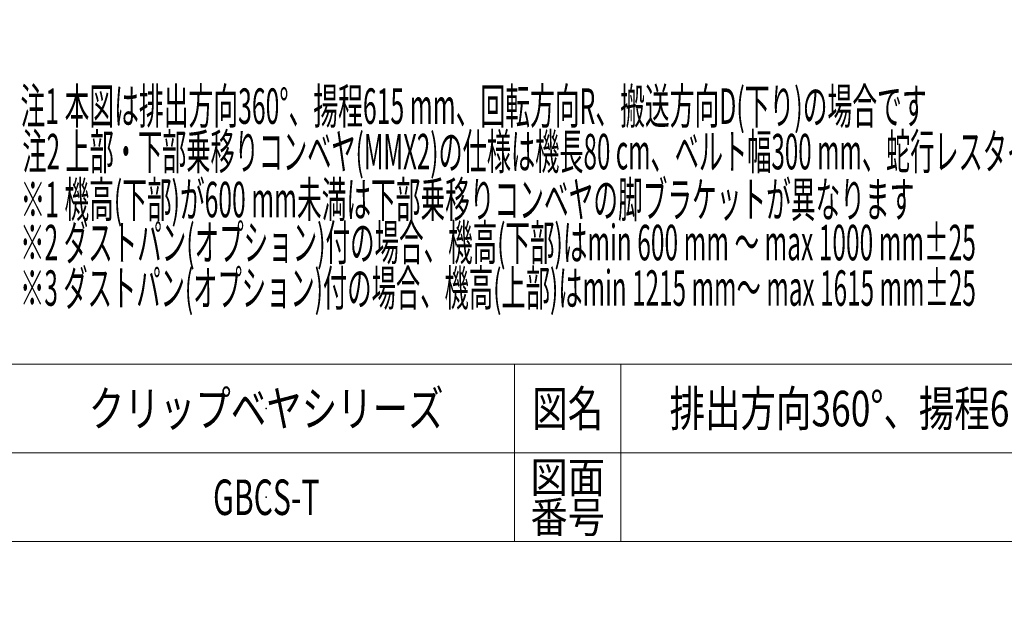
# Model space of a CAD drawing. Units: millimetres. Extents: x -4925 to 4925, y -8016 to 3378.
# Drawn here: x 755 to 3531, y -3493 to -1850 of the extents above; entities that cross this region are included whole.
import ezdxf
from ezdxf.enums import TextEntityAlignment as Align

# ---------------------------------------------------------------- set-up
doc = ezdxf.new("R2010")
doc.units = ezdxf.units.MM
doc.header["$LTSCALE"] = 6.25
doc.header["$PDSIZE"] = 1
doc.layers.add('MMX2-S-530A(ダミー)', color=7, linetype='Continuous')
doc.layers.add('ZUWAKU', color=7, linetype='Continuous')
doc.styles.add('dcStyle0', font='ＭＳ Ｐゴシック', dxfattribs={"width": 0.75})
doc.styles.add('dcStyle1', font='txt.shx', dxfattribs={"width": 1.2, "bigfont": 'bigfont'})
doc.dimstyles.new('dc_Diam06', dxfattribs={"dimtxt": 100, "dimasz": 75.000048, "dimexe": 25, "dimexo": 25, "dimgap": 25, "dimtad": 2, "dimtih": 1, "dimtoh": 1, "dimdsep": 46, "dimtxsty": 'dcStyle0', "dimblk1": 'OPEN30', "dimblk2": 'OPEN30', "dimsah": 1, "dimcen": 0.09, "dimclrd": 2, "dimclre": 2, "dimclrt": 2, "dimadec": 0, "dimazin": 2, "dimtfac": 1, "dimtdec": 4, "dimtofl": 0, "dimtmove": 0, "dimatfit": 3, "dimfxl": 1, "dimarcsym": 1})

# ---------------------------------------------------------------- blocks, each defined once
blk = doc.blocks.new('_Open30')
at = {"color": 0, "linetype": 'ByBlock', "lineweight": -2}
for p, q in [((-1, 0.267949), (0, 0)), ((0, 0), (-1, -0.267949)), ((0, 0), (-1, 0))]:
    blk.add_line(p, q, dxfattribs=at)
blk = doc.blocks.new('*D8')
at = {"color": 2, "linetype": 'Continuous', "lineweight": 13}
for p, q in [((-3879.2, -363.7), (-3629.2, -363.7)), ((-3629.2, -363.7), (-3475.9, -582.5))]:
    blk.add_line(p, q, dxfattribs=at)
at = {"color": 2, "xscale": 75.00007019038215, "yscale": 74.99973420559108, "rotation": 305.0175100935572}
blk.add_blockref('_Open30', (-3475.9, -582.5), dxfattribs=at)
at = {"color": 2, "insert": (-3654.2, -338.7), "char_height": 100, "attachment_point": 9, "style": 'dcStyle0'}
blk.add_mtext('\\T1.00;φ20', dxfattribs=at)
blk = doc.blocks.new('DC_GROUP_W_GBCS-T_S_150_35')
at = {"layer": 'ZUWAKU', "color": 4, "linetype": 'Continuous', "lineweight": 13}
for p, q in [((4925, -2821.8), (-4925, -2821.8)), ((2150, -2821.8), (2150, -3321.8)), ((2450, -2821.8), (2450, -3321.8)), ((-4925, -3071.8), (4925, -3071.8))]:
    blk.add_line(p, q, dxfattribs=at)
at = {"layer": 'ZUWAKU', "color": 7, "linetype": 'Continuous', "lineweight": 13}
blk.add_line((-4925, -3321.8), (4925, -3321.8), dxfattribs=at)
at = {"layer": 'ZUWAKU', "color": 2, "style": 'dcStyle1'}
for s, height, width, p, p2 in [('図名', 100, 1.272727, (2200, -2996.8), (2400, -2996.8)), ('図面', 87.5, 1.527273, (2195, -3184.3), (2405, -3184.3)), ('番号', 87.5, 1.527273, (2195, -3296.8), (2405, -3296.8))]:
    blk.add_text(s, height=height, dxfattribs=dict(at, width=width)).set_placement(p, p2, align=Align.FIT)
blk = doc.blocks.new('DC_GROUP_W_GBCS-T_S_150_36')
at = {"layer": 'ZUWAKU', "color": 2, "linetype": 'Continuous'}
for p in [(1450, -2946.8), (1450, -3196.8)]:
    blk.add_point(p, dxfattribs=at)

msp = doc.modelspace()

# ---------------------------------------------------------------- block references
at = {"layer": 'ZUWAKU', "linetype": 'Continuous'}
for name in ['DC_GROUP_W_GBCS-T_S_150_35', 'DC_GROUP_W_GBCS-T_S_150_36']:
    msp.add_blockref(name, (0, 0), dxfattribs=at)

# ---------------------------------------------------------------- texts
at = {"color": 2}
for s, style, width, p, p2 in [('注1 本図は排出方向360°、揚程615 mm、回転方向R、搬送方向D(下り)の場合です', 'dcStyle0', 0.50096, (757.0022, -2143.9635), (3312.0022, -2143.9635)), ('注2 上部・下部乗移りコンベヤ(MMX2)の仕様は機長80 cm、ベルト幅300 mm、蛇行レスタイプのみです', 'dcStyle0', 0.513327, (762.4991, -2272.2006), (3947.4991, -2272.2006)), ('※1 機高(下部)が600 mm未満は下部乗移りコンベヤの脚ブラケットが異なります', 'dcStyle0', 0.516782, (757.2603, -2407.3725), (3277.2603, -2407.3725)), ('※2 ダストパン(オプション)付の場合、機高(下部)はmin 600 mm ～ max 1000 mm±25', 'dcStyle0', 0.520256, (755.8114, -2528.6747), (3450.8114, -2528.6747)), ('※3 ダストパン(オプション)付の場合、機高(上部)はmin 1215 mm～ max 1615 mm±25', 'dcStyle0', 0.517418, (755.8114, -2656.9118), (3450.8114, -2656.9118)), ('クリップベヤシリーズ', 'dcStyle1', 1.186441, (950, -2996.7981), (1950, -2996.7981))]:
    msp.add_text(s, height=100, dxfattribs=dict(at, style=style, width=width)).set_placement(p, p2, align=Align.FIT)
at = {"layer": 'MMX2-S-530A(ダミー)', "color": 2, "style": 'dcStyle1'}
for s, width, p, p2 in [('排出方向360°、揚程615、回転方向R、搬送方向D', 0.976744, (2587.5, -2996.7981), (4787.5, -2996.7981)), ('GBCS-T', 0.508065, (1300, -3246.7981), (1600, -3246.7981))]:
    msp.add_text(s, height=100, dxfattribs=dict(at, width=width)).set_placement(p, p2, align=Align.FIT)

# ---------------------------------------------------------------- dimensions: what is measured, and where the dimension line sits
at = {"linetype": 'Continuous', "lineweight": 13}
dim = msp.add_diameter_dim_2p(p1=(1732.3652, -8015.8855), p2=(-3476.1465, -582.196), text='φ20', dimstyle='dc_Diam06', override={"dimtxt": 100, "dimasz": 75.000048, "dimexe": 25, "dimexo": 25, "dimgap": 25, "dimtad": 2, "dimdec": 2, "dimlfac": 1, "dimzin": 8, "dimtxsty": 'dcStyle0', "dimblk1": 'Open30', "dimblk2": 'Open30', "dimsah": 1, "dimclrd": 2, "dimclre": 2, "dimclrt": 2, "dimazin": 2, "dimtolj": 0, "dimtzin": 8, "dimarcsym": 1}, dxfattribs=at)
dim.commit()
dim.dimension.update_dxf_attribs({"geometry": '*D8', "text_midpoint": (-3754.2056, -363.747), "dimtype": 163})

doc.saveas('drawing.dxf')
